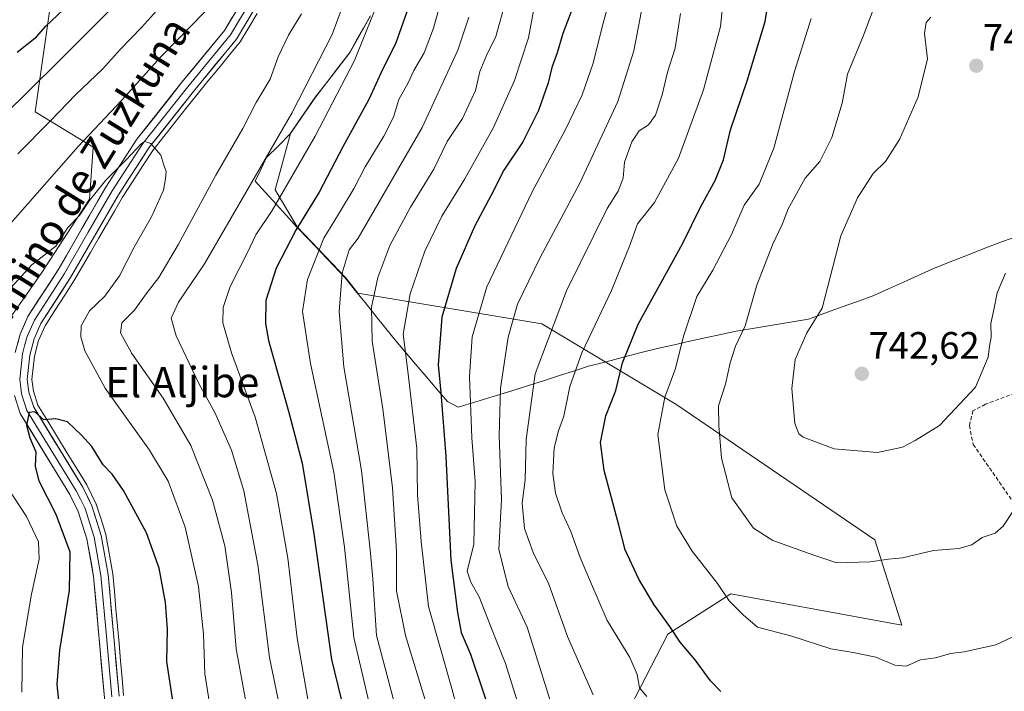
# Model space of a CAD drawing. Units: metres. Extents: x 566560 to 569998, y 4724125 to 4726472.
# Drawn here: x 569002 to 569261, y 4725352 to 4725529 of the extents above; entities that cross this region are included whole.
import ezdxf
from ezdxf.enums import TextEntityAlignment as Align

# ---------------------------------------------------------------- set-up
doc = ezdxf.new("R2010")
doc.units = ezdxf.units.M
doc.header["$MEASUREMENT"] = 0
doc.linetypes.add('TRAZOSX2', pattern=[1.5, 1, -0.5])
for name, color, linetype, lineweight in [('Arbolado forestal CxS', 92, 'Continuous', 0), ('Carátula', 7, 'Continuous', 5), ('Corriente natural lineal', 142, 'Continuous', 13), ('Curva de nivel maestra', 36, 'Continuous', 30), ('Curva de nivel normal', 36, 'Continuous', 0), ('Entidad de ámbito territorial', 19, 'Continuous', 0), ('Entidad de ámbito territorial CxS', 92, 'Continuous', 0), ('Layer 0', 7, 'Continuous', 0), ('Municipio', 9, 'Continuous', 13), ('Municipio CxS', 142, 'Continuous', 0), ('Punto de cota en terreno', 7, 'Continuous', 0), ('Rótulo de punto de cota en terreno', 19, 'Continuous', 0), ('Senda', 19, 'TRAZOSX2', 0), ('Texto cartográfico', 19, 'Continuous', 0)]:
    doc.layers.add(name, color=color, linetype=linetype, lineweight=lineweight)
doc.styles.add('Arial', font='txt', dxfattribs={"height": 0.2})

# ---------------------------------------------------------------- blocks, each defined once
blk = doc.blocks.new('*U157')
at = {"layer": 'Curva de nivel normal', "color": 36, "linetype": 'Continuous', "lineweight": 0}
blk.add_polyline3d([(569114.24, 4725538.09, 680), (569111.03, 4725526.58, 680), (569108.59, 4725520.17, 680), (569105.9, 4725515.54, 680), (569104.4, 4725512.24, 680), (569102, 4725507.87, 680), (569100.56, 4725503.26, 680), (569098.05, 4725498.24, 680), (569093.1, 4725490.17, 680), (569090.24, 4725484.57, 680), (569086.16, 4725477.8, 680), (569082.27, 4725471.5, 680), (569077.97, 4725460.6, 680), (569076.72, 4725452.19, 680), (569078.81, 4725438.54, 680), (569084.88, 4725410.02, 680), (569087.73, 4725390.29, 680), (569090.14, 4725366.56, 680), (569095.94, 4725341.83, 680)], dxfattribs=at)
blk = doc.blocks.new('*U160')
at = {"layer": 'Curva de nivel normal', "color": 36, "linetype": 'Continuous', "lineweight": 0}
blk.add_polyline3d([(569120.38, 4725529.54, 685), (569117.44, 4725520.87, 685), (569108.12, 4725500.54, 685), (569091.26, 4725471.43, 685), (569088.93, 4725468.43, 685), (569087.1, 4725462.3, 685), (569086.28, 4725452.23, 685), (569087.57, 4725437.64, 685), (569092.15, 4725410.47, 685), (569094.53, 4725388.78, 685), (569095.16, 4725381.98, 685), (569096.14, 4725367.1, 685), (569107.3, 4725324.8, 685)], dxfattribs=at)
blk = doc.blocks.new('*U161')
at = {"layer": 'Curva de nivel normal', "color": 36, "linetype": 'Continuous', "lineweight": 0}
blk.add_polyline3d([(569141.68, 4725350.09, 710), (569135.66, 4725369.32, 710), (569130.69, 4725379.96, 710), (569128.18, 4725389.75, 710), (569128.87, 4725402.85, 710), (569128.31, 4725419.54, 710), (569128.69, 4725432.1, 710), (569130.63, 4725445.43, 710), (569133.13, 4725454.1, 710), (569139.04, 4725466.43, 710), (569149.49, 4725485.88, 710), (569159.42, 4725507.37, 710), (569163.6, 4725520.66, 710), (569166.04, 4725532.97, 710)], dxfattribs=at)
blk = doc.blocks.new('*U165')
at = {"layer": 'Curva de nivel normal', "color": 36, "linetype": 'Continuous', "lineweight": 0}
blk.add_polyline3d([(569157.75, 4725535.97, 705), (569155.36, 4725526.98, 705), (569153, 4725517.43, 705), (569150.09, 4725509.1, 705), (569145.7, 4725499.98, 705), (569136.97, 4725483.63, 705), (569125.1, 4725458.68, 705), (569121.17, 4725445.53, 705), (569120.5, 4725435.12, 705), (569121.1, 4725419, 705), (569122.03, 4725407.57, 705), (569121.67, 4725391.1, 705), (569119.89, 4725383.99, 705), (569120.87, 4725381.14, 705), (569123.04, 4725377.31, 705), (569126.63, 4725368.06, 705), (569129.99, 4725359.76, 705), (569133.34, 4725348.85, 705)], dxfattribs=at)
blk = doc.blocks.new('*U166')
at = {"layer": 'Curva de nivel normal', "color": 36, "linetype": 'Continuous', "lineweight": 0}
blk.add_polyline3d([(569137.49, 4725532.1, 695), (569136.01, 4725524.04, 695), (569132.32, 4725512.86, 695), (569126.79, 4725500.51, 695), (569119.27, 4725487.01, 695), (569113.24, 4725477.22, 695), (569108.8, 4725468.02, 695), (569104.93, 4725456.83, 695), (569103.09, 4725446.26, 695), (569104.32, 4725436.56, 695), (569106.66, 4725416.24, 695), (569106.89, 4725404.07, 695), (569107.87, 4725391.81, 695), (569109.78, 4725374.72, 695), (569115.9, 4725353.16, 695), (569118.49, 4725343.42, 695)], dxfattribs=at)
blk = doc.blocks.new('*U168')
at = {"layer": 'Curva de nivel normal', "color": 36, "linetype": 'Continuous', "lineweight": 0}
for points in [[(568993.02, 4725498.77, 670), (569003.01, 4725508.29, 670), (569015.05, 4725520.26, 670), (569029.5, 4725534.86, 670)], [(569097.57, 4725536.23, 670), (569090.32, 4725518.14, 670), (569080.04, 4725498.22, 670), (569068.69, 4725478.74, 670), (569064.46, 4725472.37, 670), (569062.26, 4725467.75, 670), (569057.68, 4725458.77, 670), (569055.83, 4725453.3, 670), (569055.78, 4725449.25, 670), (569058.06, 4725441.38, 670), (569064.26, 4725424.48, 670), (569069.86, 4725404.44, 670), (569072.85, 4725387.47, 670), (569075.26, 4725366.44, 670), (569078.08, 4725350.42, 670)]]:
    blk.add_polyline3d(points, dxfattribs=at)
blk = doc.blocks.new('*U172')
at = {"layer": 'Curva de nivel normal', "color": 36, "linetype": 'Continuous', "lineweight": 0}
blk.add_polyline3d([(569129.97, 4725533.53, 690), (569127.46, 4725524.45, 690), (569124.94, 4725519.43, 690), (569123.22, 4725515.23, 690), (569122.08, 4725510.23, 690), (569118.71, 4725502.92, 690), (569114.63, 4725496.83, 690), (569111.14, 4725489.58, 690), (569105.06, 4725479.59, 690), (569099.61, 4725469.51, 690), (569096.48, 4725461.1, 690), (569094.82, 4725453.34, 690), (569094.94, 4725444.41, 690), (569097.74, 4725426.68, 690), (569100.34, 4725405.89, 690), (569101.32, 4725389.27, 690), (569101.36, 4725378.89, 690), (569103.75, 4725367.1, 690), (569109.04, 4725349.64, 690)], dxfattribs=at)
blk = doc.blocks.new('*U177')
at = {"layer": 'Curva de nivel normal', "color": 36, "linetype": 'Continuous', "lineweight": 0}
for points in [[(569001.95, 4725493.59, 665), (569010.53, 4725502.3, 665), (569017.16, 4725509.16, 665), (569024.16, 4725515.86, 665), (569028.88, 4725521.09, 665), (569034.46, 4725526.8, 665), (569044.65, 4725538.26, 665)], [(569088.96, 4725537.1, 665), (569084.46, 4725524.99, 665), (569073.86, 4725504.3, 665), (569050.97, 4725464.77, 665), (569044.14, 4725454.66, 665), (569042.18, 4725450.45, 665), (569043.54, 4725445.81, 665), (569049.56, 4725433.1, 665), (569053.66, 4725425.71, 665), (569058.07, 4725415.77, 665), (569061.33, 4725405.1, 665), (569064.98, 4725385.66, 665), (569068.06, 4725361.33, 665), (569071.55, 4725344.32, 665)]]:
    blk.add_polyline3d(points, dxfattribs=at)
blk = doc.blocks.new('*U179')
at = {"layer": 'Curva de nivel maestra', "color": 36, "linetype": 'Continuous', "lineweight": 30}
blk.add_polyline3d([(569147.32, 4725531.2, 700), (569145.01, 4725525.24, 700), (569143.56, 4725520.18, 700), (569142.15, 4725516.31, 700), (569141.13, 4725512.28, 700), (569138.61, 4725505.03, 700), (569134.5, 4725496.81, 700), (569129.48, 4725489.36, 700), (569126.18, 4725482.77, 700), (569121.84, 4725474.54, 700), (569116.97, 4725463.51, 700), (569113.22, 4725450.74, 700), (569112.26, 4725438.23, 700), (569112.96, 4725430.96, 700), (569114.26, 4725414.1, 700), (569115.63, 4725386.9, 700), (569117.32, 4725373.15, 700), (569118.3, 4725367.9, 700), (569120.77, 4725362.23, 700), (569127.14, 4725343.25, 700)], dxfattribs=at)
blk = doc.blocks.new('*U181')
at = {"layer": 'Curva de nivel maestra', "color": 36, "linetype": 'Continuous', "lineweight": 30}
for points in [[(569001.83, 4725520.3, 675), (569006.85, 4725524.36, 675), (569009.41, 4725527.25, 675), (569015.26, 4725532.77, 675)], [(569107, 4725539.43, 675), (569101.08, 4725522.55, 675), (569097.81, 4725515.91, 675), (569094.1, 4725507.89, 675), (569087.3, 4725495.43, 675), (569081.05, 4725483.56, 675), (569074.95, 4725473.59, 675), (569069.74, 4725463.56, 675), (569067.08, 4725455.1, 675), (569066.97, 4725449.02, 675), (569067.78, 4725444.6, 675), (569073.05, 4725426.08, 675), (569076.58, 4725412.36, 675), (569079.64, 4725393.81, 675), (569084.3, 4725360.86, 675), (569091.73, 4725330.26, 675)]]:
    blk.add_polyline3d(points, dxfattribs=at)
blk = doc.blocks.new('5PATER')
at = {"layer": 'Carátula', "linetype": 'Continuous', "lineweight": 5}
h = blk.add_hatch(color=250, dxfattribs=at)
edge = h.paths.add_edge_path()
edge.add_ellipse((0, 0.01), major_axis=(-1.33, -1.34), ratio=0.999422, start_angle=0, end_angle=360)

msp = doc.modelspace()

# ---------------------------------------------------------------- linework, layer by layer
at = {"layer": 'Arbolado forestal CxS', "color": 92, "linetype": 'Continuous', "lineweight": 0}
for points in [[(569013.26, 4725551.89, 680.85), (569006.51, 4725504.66, 664.87), (569021.78, 4725495.39, 656.5), (569020.8, 4725481.72, 654.09), (569008.11, 4725462.2, 652.47), (568996.39, 4725445.6, 652.07), (568974.9, 4725460.25, 663.81), (568963.77, 4725462.1, 670.13), (568951.46, 4725464.15, 678.03), (568949.4, 4725463.17, 679.77), (568943.33, 4725460.27, 684.84), (568938.38, 4725457.9, 689.09), (568929, 4725453.41, 696.99), (568918.47, 4725439.02, 701.53), (568930.73, 4725422.67, 689.09), (568951.32, 4725401.35, 680.04), (568985.71, 4725361.46, 662.25), (569013.69, 4725326.25, 654.76), (569023.81, 4725294.2, 647.67), (569030.51, 4725277.8, 645.58), (569039.36, 4725269.52, 641.56), (569050.1, 4725224.61, 637.61), (569054.43, 4725171.62, 636.66)], [(569054.43, 4725171.62, 636.66), (569050.1, 4725224.61, 637.61), (569039.36, 4725269.52, 641.56), (569030.51, 4725277.8, 645.58), (569023.81, 4725294.2, 647.67), (569013.69, 4725326.25, 654.76), (568985.71, 4725361.46, 662.25), (568951.32, 4725401.35, 680.04), (568930.73, 4725422.67, 689.09), (568918.47, 4725439.02, 701.53), (568929, 4725453.41, 696.99), (568938.38, 4725457.9, 689.09), (568943.33, 4725460.27, 684.84), (568949.4, 4725463.17, 679.77), (568951.46, 4725464.15, 678.03), (568963.77, 4725462.1, 670.13), (568974.9, 4725460.25, 663.81), (568996.39, 4725445.6, 652.07), (569008.11, 4725462.2, 652.47), (569020.8, 4725481.72, 654.09), (569021.78, 4725495.39, 656.5), (569006.51, 4725504.66, 664.87), (569013.26, 4725551.89, 680.85)], [(569013.26, 4725551.89, 680.85), (569006.51, 4725504.66, 664.87), (569021.78, 4725495.39, 656.5), (569020.8, 4725481.72, 654.09), (569008.11, 4725462.2, 652.47), (568996.39, 4725445.6, 652.07), (568974.9, 4725460.25, 663.81), (568963.77, 4725462.1, 670.13), (568951.46, 4725464.15, 678.03), (568949.4, 4725463.17, 679.77), (568943.33, 4725460.27, 684.84), (568938.38, 4725457.9, 689.09), (568929, 4725453.41, 696.99), (568918.47, 4725439.02, 701.53), (568930.73, 4725422.67, 689.09), (568951.32, 4725401.35, 680.04), (568985.71, 4725361.46, 662.25), (569013.69, 4725326.25, 654.76), (569023.81, 4725294.2, 647.67), (569030.51, 4725277.8, 645.58), (569039.36, 4725269.52, 641.56), (569050.1, 4725224.61, 637.61), (569054.43, 4725171.62, 636.66)], [(569013.26, 4725551.89, 680.85), (569006.51, 4725504.66, 664.87), (569021.78, 4725495.39, 656.5), (569020.8, 4725481.72, 654.09), (569008.11, 4725462.2, 652.47), (568996.39, 4725445.6, 652.07), (568974.9, 4725460.25, 663.81), (568963.77, 4725462.1, 670.13), (568951.46, 4725464.15, 678.03), (568949.4, 4725463.17, 679.77), (568943.33, 4725460.27, 684.84), (568938.38, 4725457.9, 689.09), (568929, 4725453.41, 696.99), (568918.47, 4725439.02, 701.53), (568930.73, 4725422.67, 689.09), (568951.32, 4725401.35, 680.04), (568985.71, 4725361.46, 662.25), (569013.69, 4725326.25, 654.76), (569023.81, 4725294.2, 647.67), (569030.51, 4725277.8, 645.58), (569039.36, 4725269.52, 641.56), (569050.1, 4725224.61, 637.61), (569054.43, 4725171.62, 636.66)], [(569152.48, 4725328.47, 712.12), (569172.56, 4725367.46, 725.23), (569189.1, 4725378.1, 730.7), (569234, 4725369.82, 731.07), (569226.91, 4725392.27, 735.39), (569174.93, 4725427.72, 733.05), (569156.12, 4725439, 725.09), (569139.48, 4725448.98, 716.29), (569091.25, 4725457.02, 690.31), (569088.08, 4725461.01, 688.13), (569075.3, 4725474.43, 678.22), (569069.51, 4725484.14, 671.78), (569073.56, 4725498.93, 669.53), (569080.07, 4725508.51, 670.17), (569089.18, 4725520.3, 672), (569094.55, 4725529.84, 672.58)], [(569094.55, 4725529.84, 672.58), (569089.18, 4725520.3, 672), (569080.07, 4725508.51, 670.17), (569073.56, 4725498.93, 669.53), (569069.51, 4725484.14, 671.78), (569075.3, 4725474.43, 678.22), (569088.08, 4725461.01, 688.13), (569091.25, 4725457.02, 690.31), (569139.48, 4725448.98, 716.29), (569156.12, 4725439, 725.09), (569174.93, 4725427.72, 733.05), (569226.91, 4725392.27, 735.39), (569234, 4725369.82, 731.07), (569189.1, 4725378.1, 730.7), (569172.56, 4725367.46, 725.23), (569152.48, 4725328.47, 712.12)], [(569094.55, 4725529.84, 672.58), (569089.18, 4725520.3, 672), (569080.07, 4725508.51, 670.17), (569073.56, 4725498.93, 669.53), (569069.51, 4725484.14, 671.78), (569075.3, 4725474.43, 678.22), (569088.08, 4725461.01, 688.13), (569091.25, 4725457.02, 690.31), (569139.48, 4725448.98, 716.29), (569156.12, 4725439, 725.09), (569174.93, 4725427.72, 733.05), (569226.91, 4725392.27, 735.39), (569234, 4725369.82, 731.07), (569189.1, 4725378.1, 730.7), (569172.56, 4725367.46, 725.23), (569152.48, 4725328.47, 712.12)], [(569094.55, 4725529.84, 672.58), (569089.18, 4725520.3, 672), (569080.07, 4725508.51, 670.17), (569073.56, 4725498.93, 669.53), (569069.51, 4725484.14, 671.78), (569075.3, 4725474.43, 678.22), (569088.08, 4725461.01, 688.13), (569091.25, 4725457.02, 690.31), (569139.48, 4725448.98, 716.29), (569156.12, 4725439, 725.09), (569174.93, 4725427.72, 733.05), (569226.91, 4725392.27, 735.39), (569234, 4725369.82, 731.07), (569189.1, 4725378.1, 730.7), (569172.56, 4725367.46, 725.23), (569152.48, 4725328.47, 712.12)]]:
    msp.add_polyline3d(points, dxfattribs=at)
at = {"layer": 'Corriente natural lineal', "color": 142, "linetype": 'Continuous', "lineweight": 13}
msp.add_polyline3d([(569064.83, 4725530.48, 657.6), (569062.6, 4725526.76, 657.23), (569060.36, 4725523.03, 656.94), (569057.53, 4725519.58, 656.86), (569054.69, 4725516.13, 656.52), (569051.86, 4725512.68, 656.27), (569049.02, 4725509.23, 656.09), (569046.11, 4725505.54, 655.74), (569043.2, 4725501.85, 655.42), (569040.29, 4725498.16, 655.13), (569037.38, 4725494.47, 654.91), (569034.72, 4725490.39, 654.66), (569032.07, 4725486.3, 654.39), (569029.41, 4725482.22, 654.16), (569027.32, 4725478.6, 653.93), (569025.23, 4725474.98, 653.63), (569023.15, 4725471.36, 653.46), (569021.06, 4725467.74, 653.15), (569018.97, 4725464.12, 652.83), (569016.88, 4725460.5, 652.52), (569014.29, 4725456.48, 652.39), (569011.71, 4725452.47, 652.17), (569009.12, 4725448.45, 651.88), (569007.39, 4725444.59, 651.51), (569006.31, 4725440.52, 651.15), (569005.98, 4725437.45, 650.99), (569005.65, 4725434.37, 650.84), (569006.05, 4725431.29, 650.57), (569007.26, 4725427.58, 650.19), (569009.82, 4725423.39, 649.75), (569012.39, 4725419.21, 649.51), (569014.95, 4725415.02, 649.17), (569017.52, 4725410.84, 648.9), (569020.08, 4725406.65, 648.73), (569021.32, 4725404.14, 648.44), (569022.56, 4725401.62, 648.24), (569023.82, 4725397.66, 647.96), (569025.07, 4725393.69, 647.81), (569025.68, 4725390.22, 647.58), (569026.3, 4725386.76, 647.33), (569026.91, 4725383.29, 647.11), (569027.32, 4725378.73, 646.92), (569027.72, 4725374.16, 646.56), (569028.13, 4725369.6, 646.28), (569028.53, 4725365.04, 645.95), (569028.94, 4725360.48, 645.75), (569029.34, 4725355.91, 645.57), (569029.75, 4725351.35, 645.35)], dxfattribs=at)
at = {"layer": 'Curva de nivel maestra', "color": 36, "linetype": 'Continuous', "lineweight": 30}
for points in [[(569186.45, 4725352.38, 725), (569183.79, 4725355.23, 725), (569179.72, 4725360.73, 725), (569175.76, 4725365.41, 725), (569173.12, 4725369.51, 725), (569169.01, 4725375.14, 725), (569164.96, 4725381.9, 725), (569161.35, 4725389.64, 725), (569159.74, 4725396.07, 725), (569155.82, 4725410.47, 725), (569154.87, 4725417.78, 725), (569156.26, 4725424.77, 725), (569158.94, 4725431.43, 725), (569160.64, 4725438.77, 725), (569164.76, 4725448.89, 725), (569176.41, 4725470, 725), (569181.26, 4725479.81, 725), (569184.94, 4725486.58, 725), (569187.16, 4725492.08, 725), (569189, 4725499.92, 725), (569193.41, 4725512.75, 725), (569198.14, 4725528.4, 725), (569199.06, 4725534.44, 725)], [(569043.1, 4725347.04, 650), (569041.05, 4725360.3, 650), (569041.24, 4725368.77, 650), (569040.71, 4725375.77, 650), (569039.04, 4725384.77, 650), (569035.72, 4725394.1, 650), (569029.7, 4725405.21, 650), (569026.75, 4725409.53, 650), (569024.35, 4725411.95, 650), (569021.44, 4725416.76, 650), (569018.68, 4725419.77, 650), (569015.05, 4725423.26, 650), (569011.91, 4725424, 650), (569008.83, 4725423.77, 650), (569006.41, 4725425.89, 650), (569004.91, 4725425.68, 650), (569004.22, 4725422.37, 650), (569005.1, 4725419.04, 650), (569006.7, 4725415.38, 650), (569006.55, 4725411.5, 650), (569007.49, 4725407.77, 650), (569011.98, 4725399.02, 650), (569015.63, 4725389.13, 650), (569015.48, 4725379.02, 650), (569012.88, 4725363.31, 650), (569012.22, 4725354.24, 650), (569013.11, 4725345.91, 650)]]:
    msp.add_polyline3d(points, dxfattribs=at)
at = {"layer": 'Curva de nivel normal', "color": 36, "linetype": 'Continuous', "lineweight": 0}
for points in [[(569187.2, 4725534.71, 720), (569186.38, 4725527.02, 720), (569181.94, 4725510.43, 720), (569175.33, 4725492.45, 720), (569169.07, 4725480.83, 720), (569164.64, 4725475.2, 720), (569162.72, 4725469.77, 720), (569157.74, 4725457.74, 720), (569150.01, 4725441.32, 720), (569146.88, 4725432.48, 720), (569145.31, 4725424.75, 720), (569143.84, 4725420.85, 720), (569142.73, 4725416.43, 720), (569142.38, 4725409.7, 720), (569143.05, 4725404.48, 720), (569144.81, 4725399.36, 720), (569147.07, 4725394.43, 720), (569149.55, 4725387.63, 720), (569152.28, 4725381.22, 720), (569156.64, 4725371.1, 720), (569162.57, 4725361.33, 720), (569164.49, 4725356.9, 720), (569165.12, 4725353.42, 720), (569167.04, 4725351.06, 720)], [(569263.28, 4725399.95, 735), (569260.55, 4725395.8, 735), (569258.43, 4725394.03, 735), (569255.09, 4725392.84, 735), (569252.32, 4725390.91, 735), (569248.95, 4725390.01, 735), (569242.3, 4725389.41, 735), (569234.17, 4725387.54, 735), (569230.51, 4725387.19, 735), (569225.62, 4725386.5, 735), (569216.95, 4725386.2, 735), (569210.84, 4725388.18, 735), (569200.08, 4725392.11, 735), (569195.06, 4725395.28, 735), (569189.4, 4725403.29, 735), (569186.64, 4725413.7, 735), (569185.93, 4725422.31, 735), (569185.85, 4725427.43, 735), (569187.67, 4725433.1, 735), (569188.91, 4725438.77, 735), (569190.36, 4725443.1, 735), (569192.84, 4725448.43, 735), (569195.94, 4725459.1, 735), (569200, 4725469.75, 735), (569202.55, 4725475.05, 735), (569204.18, 4725479.21, 735), (569208.58, 4725487.26, 735), (569212.47, 4725491.58, 735), (569215.63, 4725497.91, 735), (569218.29, 4725506.95, 735), (569219.74, 4725514.58, 735), (569223.85, 4725524.53, 735), (569226.68, 4725532.1, 735)], [(569051.14, 4725531, 660), (569039.5, 4725519.08, 660), (569029.16, 4725507.6, 660), (569017.83, 4725495.52, 660), (568998.83, 4725473.96, 660)], [(569062.59, 4725345.48, 660), (569059.3, 4725363.66, 660), (569058.09, 4725378.44, 660), (569056.3, 4725390.67, 660), (569053.07, 4725402.68, 660), (569047.4, 4725417.02, 660), (569040.15, 4725429.48, 660), (569031.86, 4725441.15, 660), (569028.94, 4725446.58, 660), (569029.29, 4725449.27, 660), (569032.57, 4725452.58, 660), (569035.63, 4725456.88, 660), (569038.95, 4725461.12, 660), (569044.16, 4725469.91, 660), (569053.98, 4725488, 660), (569061, 4725500.24, 660), (569064.56, 4725507.13, 660), (569068.24, 4725513.22, 660), (569070.27, 4725519.13, 660), (569072.98, 4725524.77, 660), (569076.39, 4725530.41, 660)], [(569152.93, 4725351.54, 715), (569146.19, 4725366.88, 715), (569141.34, 4725380.64, 715), (569137.24, 4725388.96, 715), (569134.92, 4725395.22, 715), (569134.37, 4725401.89, 715), (569135.1, 4725408.03, 715), (569135.39, 4725418.57, 715), (569137.77, 4725435.81, 715), (569145.98, 4725457.68, 715), (569156.66, 4725479.28, 715), (569159.51, 4725483.82, 715), (569160.83, 4725487.27, 715), (569161.23, 4725491.46, 715), (569163.07, 4725496.8, 715), (569165.05, 4725499.68, 715), (569167.53, 4725501.23, 715), (569169.35, 4725503.77, 715), (569171.04, 4725509.1, 715), (569172.5, 4725515.1, 715), (569174.46, 4725521.41, 715), (569175.9, 4725530.49, 715)], [(569262.91, 4725366.71, 730), (569258.62, 4725364.7, 730), (569250.32, 4725362.86, 730), (569246.77, 4725362.42, 730), (569242.84, 4725361.24, 730), (569238.84, 4725360.73, 730), (569235.14, 4725359.11, 730), (569232.13, 4725359.31, 730), (569227.17, 4725361.4, 730), (569221.23, 4725362.67, 730), (569215.37, 4725363.65, 730), (569205.12, 4725366.95, 730), (569196.11, 4725369.33, 730), (569192.36, 4725372.56, 730), (569188.65, 4725376.22, 730), (569185.56, 4725380.79, 730), (569178.93, 4725389.27, 730), (569174.89, 4725395.83, 730), (569171.78, 4725405.38, 730), (569169.94, 4725419.87, 730), (569171.8, 4725429.72, 730), (569174.61, 4725437.25, 730), (569176.66, 4725445.77, 730), (569180.19, 4725456.13, 730), (569184.36, 4725463.09, 730), (569189.26, 4725472.47, 730), (569192.57, 4725480.14, 730), (569196.52, 4725485.61, 730), (569200.39, 4725495.15, 730), (569205.82, 4725515.28, 730), (569210.21, 4725529.14, 730)], [(569241.59, 4725529.54, 740), (569240.37, 4725528.09, 740), (569239.92, 4725525.2, 740), (569240.68, 4725518.54, 740), (569238.3, 4725508.58, 740), (569233.32, 4725497.35, 740), (569229.68, 4725491.58, 740), (569226.41, 4725488.43, 740), (569222.3, 4725482.1, 740), (569217.96, 4725472.1, 740), (569213.04, 4725453.1, 740)], [(569052.68, 4725346.61, 655), (569051.07, 4725357.02, 655), (569050.72, 4725367.43, 655), (569049.42, 4725379.98, 655), (569045.85, 4725395.6, 655), (569041.4, 4725407.64, 655), (569036.54, 4725415.77, 655), (569024.9, 4725432.07, 655), (569019.53, 4725441.88, 655), (569018.48, 4725445.6, 655), (569018.58, 4725448.48, 655), (569020.8, 4725452.36, 655), (569024.82, 4725456.2, 655), (569028.7, 4725461.55, 655), (569032.54, 4725469.1, 655), (569037.07, 4725477.09, 655), (569040.17, 4725484.06, 655), (569040.71, 4725487.09, 655), (569040.91, 4725488.98, 655), (569040.31, 4725490.64, 655), (569039.55, 4725493.29, 655), (569036.92, 4725496.33, 655), (569035.34, 4725496.84, 655), (569034.46, 4725496.34, 655), (569030.5, 4725492.13, 655), (569025.1, 4725486.72, 655), (569020.81, 4725481.38, 655), (569018.12, 4725477.38, 655), (569015.08, 4725474.23, 655), (569011.95, 4725469.38, 655), (569005.64, 4725464.49, 655), (568999.28, 4725457.46, 655)], [(569213.04, 4725453.1, 740), (569209.02, 4725446.6, 740), (569206.02, 4725439.57, 740), (569205.06, 4725431.99, 740), (569205.93, 4725422.84, 740), (569206.94, 4725420.09, 740), (569208.12, 4725419.24, 740), (569216.17, 4725416.14, 740), (569227.59, 4725415.2, 740), (569234.17, 4725416.54, 740), (569237.51, 4725418.32, 740), (569243.86, 4725422.27, 740), (569253.26, 4725432.38, 740), (569256.63, 4725440.21, 740), (569256.97, 4725443.13, 740), (569257.39, 4725445.43, 740), (569257.3, 4725449.1, 740), (569258.23, 4725453.1, 740), (569259.03, 4725457.1, 740), (569261.18, 4725462.29, 740)], [(568997.39, 4725408.78, 655), (569004.25, 4725398.37, 655), (569007.37, 4725391.7, 655), (569007.56, 4725387.21, 655), (569005.54, 4725377.96, 655), (569003.19, 4725364.04, 655), (569003.02, 4725352.21, 655)]]:
    msp.add_polyline3d(points, dxfattribs=at)
at = {"layer": 'Entidad de ámbito territorial', "color": 19, "linetype": 'Continuous', "lineweight": 0}
msp.add_polyline3d([(569094.47, 4725529.79, 669.11), (569092.68, 4725526.61, 668.85), (569090.9, 4725523.43, 668.61), (569089.11, 4725520.25, 668.6), (569086.07, 4725516.32, 668.09), (569083.03, 4725512.39, 667.5), (569079.99, 4725508.46, 666.81), (569077.82, 4725505.27, 666.59), (569075.66, 4725502.08, 666.27), (569073.49, 4725498.89, 665.81), (569070.38, 4725495.76, 665.56), (569067.28, 4725492.63, 664.86), (569065.76, 4725489.54, 664.83), (569064.25, 4725486.45, 664.96), (569066.99, 4725483.43, 667.14), (569069.74, 4725480.41, 669.61), (569072.48, 4725477.4, 672.2), (569075.22, 4725474.38, 675.06), (569078.42, 4725471.03, 677.91), (569081.61, 4725467.67, 680.94), (569084.8, 4725464.31, 683.31), (569088, 4725460.96, 685.45), (569090.54, 4725457.77, 687.3), (569093.09, 4725454.57, 688.86), (569095.63, 4725451.38, 690.53), (569098.18, 4725448.18, 691.96), (569100.72, 4725444.99, 693.26), (569103.52, 4725441.7, 694.62), (569106.32, 4725438.41, 696.13), (569109.11, 4725435.12, 697.58), (569111.91, 4725431.83, 699.08), (569114.71, 4725428.54, 700.9), (569117.54, 4725427.08, 702.46), (569122.14, 4725428.49, 705.46), (569126.75, 4725429.91, 708.5), (569131.36, 4725431.32, 711.41), (569135.96, 4725432.74, 714.38), (569139.9, 4725434.01, 716.64), (569143.84, 4725435.29, 718.43), (569147.79, 4725436.56, 719.89), (569151.73, 4725437.83, 721.25), (569156.34, 4725439.03, 722.91), (569160.95, 4725440.22, 724.69), (569165.55, 4725441.41, 726.3), (569170.16, 4725442.61, 727.99), (569174.23, 4725443.5, 729.39), (569178.3, 4725444.38, 730.72), (569182.38, 4725445.27, 732.06), (569186.45, 4725446.15, 733.03), (569190.52, 4725447.04, 734.28), (569195.27, 4725447.82, 735.82), (569200.01, 4725448.61, 737.1), (569204.76, 4725449.39, 738.41), (569209.51, 4725450.18, 739.56), (569213.79, 4725451.75, 740.34), (569218.08, 4725453.31, 741.17), (569222.36, 4725454.88, 742.02), (569226.64, 4725456.45, 742.46), (569230.5, 4725458.2, 742.83), (569234.37, 4725459.95, 743), (569238.24, 4725461.69, 742.87), (569242.1, 4725463.44, 742.54), (569246.67, 4725465.23, 741.9), (569251.23, 4725467.03, 741.4), (569255.79, 4725468.82, 740.95), (569260.36, 4725470.62, 740.27), (569264.42, 4725471.97, 739.64)], dxfattribs=at)
at = {"layer": 'Entidad de ámbito territorial CxS', "color": 92, "linetype": 'Continuous', "lineweight": 0}
msp.add_polyline3d([(569264.42, 4725471.97, 739.64), (569260.36, 4725470.62, 740.27), (569255.79, 4725468.82, 740.95), (569251.23, 4725467.03, 741.4), (569246.67, 4725465.23, 741.9), (569242.1, 4725463.44, 742.54), (569238.24, 4725461.69, 742.87), (569234.37, 4725459.95, 743), (569230.5, 4725458.2, 742.83), (569226.64, 4725456.45, 742.46), (569222.36, 4725454.88, 742.02), (569218.08, 4725453.31, 741.17), (569213.79, 4725451.75, 740.34), (569209.51, 4725450.18, 739.56), (569204.76, 4725449.39, 738.41), (569200.01, 4725448.61, 737.1), (569195.27, 4725447.82, 735.82), (569190.52, 4725447.04, 734.28), (569186.45, 4725446.15, 733.03), (569182.38, 4725445.27, 732.06), (569178.3, 4725444.38, 730.72), (569174.23, 4725443.5, 729.39), (569170.16, 4725442.61, 727.99), (569165.55, 4725441.41, 726.3), (569160.95, 4725440.22, 724.69), (569156.34, 4725439.03, 722.91), (569151.73, 4725437.83, 721.25), (569147.79, 4725436.56, 719.89), (569143.84, 4725435.29, 718.43), (569139.9, 4725434.01, 716.64), (569135.96, 4725432.74, 714.38), (569131.36, 4725431.32, 711.41), (569126.75, 4725429.91, 708.5), (569122.14, 4725428.49, 705.46), (569117.54, 4725427.08, 702.46), (569114.71, 4725428.54, 700.9), (569111.91, 4725431.83, 699.08), (569109.11, 4725435.12, 697.58), (569106.32, 4725438.41, 696.13), (569103.52, 4725441.7, 694.62), (569100.72, 4725444.99, 693.26), (569098.18, 4725448.18, 691.96), (569095.63, 4725451.38, 690.53), (569093.09, 4725454.57, 688.86), (569090.54, 4725457.77, 687.3), (569088, 4725460.96, 685.45), (569084.8, 4725464.31, 683.31), (569081.61, 4725467.67, 680.94), (569078.42, 4725471.03, 677.91), (569075.22, 4725474.38, 675.06), (569072.48, 4725477.4, 672.2), (569069.74, 4725480.41, 669.61), (569066.99, 4725483.43, 667.14), (569064.25, 4725486.45, 664.96), (569065.76, 4725489.54, 664.83), (569067.28, 4725492.63, 664.86), (569070.38, 4725495.76, 665.56), (569073.49, 4725498.89, 665.81), (569075.66, 4725502.08, 666.27), (569077.82, 4725505.27, 666.59), (569079.99, 4725508.46, 666.81), (569083.03, 4725512.39, 667.5), (569086.07, 4725516.32, 668.09), (569089.11, 4725520.25, 668.6), (569090.9, 4725523.43, 668.61), (569092.68, 4725526.61, 668.85), (569094.47, 4725529.79, 669.11)], dxfattribs=at)
at = {"layer": 'Layer 0', "linetype": 'Continuous', "lineweight": 0}
for points in [[(569060.34, 4725532.87), (569056.19, 4725525.97), (569045.06, 4725512.42), (569033.24, 4725497.44), (569025.07, 4725484.88), (569012.54, 4725463.15), (569004.64, 4725450.89), (569002.58, 4725446.3), (569001.3, 4725441.45)], [(569062.05, 4725531.96), (569059.97, 4725528.51), (569057.78, 4725524.85), (569052.13, 4725517.99), (569046.57, 4725511.21), (569034.81, 4725496.31), (569026.72, 4725483.87), (569020.46, 4725473.01), (569014.19, 4725462.15), (569010.3, 4725456.1), (569006.35, 4725449.97), (569004.41, 4725445.65), (569003.77, 4725443.23), (569003.21, 4725441.1), (569002.48, 4725434.34), (569002.75, 4725432.26), (569002.97, 4725430.59), (569004.38, 4725426.25), (569017.32, 4725405.13), (569018.42, 4725402.89), (569019.63, 4725400.44), (569020.86, 4725396.56), (569022, 4725392.94), (569023.79, 4725382.88), (569025.21, 4725366.91), (569026.62, 4725350.97)], [(569028.54, 4725351.2), (569025.7, 4725383.13), (569023.88, 4725393.4), (569021.42, 4725401.16), (569019.01, 4725406.06), (569006.15, 4725427.06), (569004.86, 4725431.02), (569004.42, 4725434.36), (569005.11, 4725440.75), (569006.24, 4725445), (569008.05, 4725449.04), (569015.84, 4725461.14), (569028.37, 4725482.86), (569036.38, 4725495.18), (569048.07, 4725510), (569059.36, 4725523.73), (569063.75, 4725531.05)], [(569001.07, 4725430.16), (569002.61, 4725425.43), (569015.62, 4725404.19), (569017.83, 4725399.72), (569020.12, 4725392.48), (569021.87, 4725382.62), (569024.7, 4725350.74), (569026.18, 4725340.88), (569031.87, 4725321.88), (569039.17, 4725292.56), (569046.84, 4725263.77), (569054.99, 4725231.98), (569055.76, 4725227.03), (569056, 4725221.82), (569055.03, 4725211.9), (569055.14, 4725205.73), (569056.06, 4725196.19), (569056.87, 4725191.26), (569058.48, 4725184.63), (569061.7, 4725174.92), (569068.64, 4725158.06)]]:
    msp.add_lwpolyline(points, dxfattribs=at)
for points in [[(569001.94, 4725443.88, 651.68), (569002.58, 4725446.3, 651.91), (569003.61, 4725448.6, 652.02), (569004.64, 4725450.89, 652.1), (569007.27, 4725454.98, 652.15), (569009.91, 4725459.06, 652.57), (569012.54, 4725463.15, 653.03), (569014.63, 4725466.77, 653.8), (569016.72, 4725470.39, 654.11), (569018.81, 4725474.02, 654.21), (569020.89, 4725477.64, 654.37), (569022.98, 4725481.26, 654.57), (569025.07, 4725484.88, 654.67), (569027.79, 4725489.07, 654.99), (569030.52, 4725493.25, 655.28), (569033.24, 4725497.44, 655.7), (569036.2, 4725501.19, 655.44), (569039.15, 4725504.93, 655.81), (569042.11, 4725508.68, 655.98), (569045.06, 4725512.42, 656.43), (569047.84, 4725515.81, 656.74), (569050.63, 4725519.2, 656.81), (569053.41, 4725522.58, 657.13), (569056.19, 4725525.97, 657.21), (569058.27, 4725529.42, 657.53)], [(569063.75, 4725531.05, 657.5), (569061.56, 4725527.39, 657.07), (569059.36, 4725523.73, 656.88), (569056.54, 4725520.3, 656.74), (569053.72, 4725516.87, 656.5), (569050.89, 4725513.43, 656.27), (569048.07, 4725510, 656.1), (569045.15, 4725506.3, 655.78), (569042.23, 4725502.59, 655.43), (569039.3, 4725498.89, 655.14), (569036.38, 4725495.18, 654.9), (569033.71, 4725491.07, 654.72), (569031.04, 4725486.97, 654.42), (569028.37, 4725482.86, 654.14), (569026.28, 4725479.24, 653.97), (569024.19, 4725475.62, 653.77), (569022.11, 4725472, 653.51), (569020.02, 4725468.38, 653.37), (569017.93, 4725464.76, 652.96), (569015.84, 4725461.14, 652.56), (569013.24, 4725457.11, 652.34), (569010.65, 4725453.07, 652.08), (569008.05, 4725449.04, 651.79), (569006.24, 4725445, 651.43), (569005.11, 4725440.75, 651.21), (569004.77, 4725437.56, 651), (569004.42, 4725434.36, 650.81), (569004.86, 4725431.02, 650.56), (569006.15, 4725427.06, 650.13), (569008.72, 4725422.86, 649.72), (569011.29, 4725418.66, 649.45), (569013.87, 4725414.46, 649.1), (569016.44, 4725410.26, 648.75), (569019.01, 4725406.06, 648.59), (569020.22, 4725403.61, 648.34), (569021.42, 4725401.16, 648.19), (569022.65, 4725397.28, 647.94), (569023.88, 4725393.4, 647.76), (569024.49, 4725389.98, 647.53), (569025.09, 4725386.55, 647.31), (569025.7, 4725383.13, 647.09), (569026.11, 4725378.57, 646.89), (569026.51, 4725374.01, 646.5), (569026.92, 4725369.45, 646.25), (569027.32, 4725364.88, 645.9), (569027.73, 4725360.32, 645.64), (569028.13, 4725355.76, 645.43), (569028.54, 4725351.2, 645.22)], [(569024.7, 4725350.74, 645.25), (569024.3, 4725355.29, 645.42), (569023.89, 4725359.85, 645.64), (569023.49, 4725364.4, 645.97), (569023.08, 4725368.96, 646.3), (569022.68, 4725373.51, 646.61), (569022.27, 4725378.07, 647.01), (569021.87, 4725382.62, 647.15), (569021.29, 4725385.91, 647.37), (569020.7, 4725389.19, 647.72), (569020.12, 4725392.48, 647.9), (569018.98, 4725396.1, 648.16), (569017.83, 4725399.72, 648.36), (569015.62, 4725404.19, 648.46), (569013.02, 4725408.44, 648.88), (569010.42, 4725412.69, 649.19), (569007.81, 4725416.93, 649.58), (569005.21, 4725421.18, 649.91), (569002.61, 4725425.43, 650.25), (569001.07, 4725430.16, 650.74)]]:
    msp.add_polyline3d(points, dxfattribs=at)
at = {"layer": 'Municipio', "color": 9, "linetype": 'Continuous', "lineweight": 13}
msp.add_polyline3d([(569094.47, 4725529.79, 669.11), (569092.68, 4725526.61, 668.85), (569090.9, 4725523.43, 668.61), (569089.11, 4725520.25, 668.6), (569086.07, 4725516.32, 668.09), (569083.03, 4725512.39, 667.5), (569079.99, 4725508.46, 666.81), (569077.82, 4725505.27, 666.59), (569075.66, 4725502.08, 666.27), (569073.49, 4725498.89, 665.81), (569070.38, 4725495.76, 665.56), (569067.28, 4725492.63, 664.86), (569065.76, 4725489.54, 664.83), (569064.25, 4725486.45, 664.96), (569066.99, 4725483.43, 667.14), (569069.74, 4725480.41, 669.61), (569072.48, 4725477.4, 672.2), (569075.22, 4725474.38, 675.06), (569078.42, 4725471.03, 677.91), (569081.61, 4725467.67, 680.94), (569084.8, 4725464.31, 683.31), (569088, 4725460.96, 685.45), (569090.54, 4725457.77, 687.3), (569093.09, 4725454.57, 688.86), (569095.63, 4725451.38, 690.53), (569098.18, 4725448.18, 691.96), (569100.72, 4725444.99, 693.26), (569103.52, 4725441.7, 694.62), (569106.32, 4725438.41, 696.13), (569109.11, 4725435.12, 697.58), (569111.91, 4725431.83, 699.08), (569114.71, 4725428.54, 700.9), (569117.54, 4725427.08, 702.46), (569122.14, 4725428.49, 705.46), (569126.75, 4725429.91, 708.5), (569131.36, 4725431.32, 711.41), (569135.96, 4725432.74, 714.38), (569139.9, 4725434.01, 716.64), (569143.84, 4725435.29, 718.43), (569147.79, 4725436.56, 719.89), (569151.73, 4725437.83, 721.25), (569156.34, 4725439.03, 722.91), (569160.95, 4725440.22, 724.69), (569165.55, 4725441.41, 726.3), (569170.16, 4725442.61, 727.99), (569174.23, 4725443.5, 729.39), (569178.3, 4725444.38, 730.72), (569182.38, 4725445.27, 732.06), (569186.45, 4725446.15, 733.03), (569190.52, 4725447.04, 734.28), (569195.27, 4725447.82, 735.82), (569200.01, 4725448.61, 737.1), (569204.76, 4725449.39, 738.41), (569209.51, 4725450.18, 739.56), (569213.79, 4725451.75, 740.34), (569218.08, 4725453.31, 741.17), (569222.36, 4725454.88, 742.02), (569226.64, 4725456.45, 742.46), (569230.5, 4725458.2, 742.83), (569234.37, 4725459.95, 743), (569238.24, 4725461.69, 742.87), (569242.1, 4725463.44, 742.54), (569246.67, 4725465.23, 741.9), (569251.23, 4725467.03, 741.4), (569255.79, 4725468.82, 740.95), (569260.36, 4725470.62, 740.27), (569264.42, 4725471.97, 739.64)], dxfattribs=at)
msp.add_polyline3d([(569094.47, 4725529.79, 669.11), (569092.68, 4725526.61, 668.85), (569090.9, 4725523.43, 668.61), (569089.11, 4725520.25, 668.6), (569086.07, 4725516.32, 668.09), (569083.03, 4725512.39, 667.5), (569079.99, 4725508.46, 666.81), (569077.82, 4725505.27, 666.59), (569075.66, 4725502.08, 666.27), (569073.49, 4725498.89, 665.81), (569070.38, 4725495.76, 665.56), (569067.28, 4725492.63, 664.86), (569065.76, 4725489.54, 664.83), (569064.25, 4725486.45, 664.96), (569066.99, 4725483.43, 667.14), (569069.74, 4725480.41, 669.61), (569072.48, 4725477.4, 672.2), (569075.22, 4725474.38, 675.06), (569078.42, 4725471.03, 677.91), (569081.61, 4725467.67, 680.94), (569084.8, 4725464.31, 683.31), (569088, 4725460.96, 685.45), (569090.54, 4725457.77, 687.3), (569093.09, 4725454.57, 688.86), (569095.63, 4725451.38, 690.53), (569098.18, 4725448.18, 691.96), (569100.72, 4725444.99, 693.26), (569103.52, 4725441.7, 694.62), (569106.32, 4725438.41, 696.13), (569109.11, 4725435.12, 697.58), (569111.91, 4725431.83, 699.08), (569114.71, 4725428.54, 700.9), (569117.54, 4725427.08, 702.46), (569122.14, 4725428.49, 705.46), (569126.75, 4725429.91, 708.5), (569131.36, 4725431.32, 711.41), (569135.96, 4725432.74, 714.38), (569139.9, 4725434.01, 716.64), (569143.84, 4725435.29, 718.43), (569147.79, 4725436.56, 719.89), (569151.73, 4725437.83, 721.25), (569156.34, 4725439.03, 722.91), (569160.95, 4725440.22, 724.69), (569165.55, 4725441.41, 726.3), (569170.16, 4725442.61, 727.99), (569174.23, 4725443.5, 729.39), (569178.3, 4725444.38, 730.72), (569182.38, 4725445.27, 732.06), (569186.45, 4725446.15, 733.03), (569190.52, 4725447.04, 734.28), (569195.27, 4725447.82, 735.82), (569200.01, 4725448.61, 737.1), (569204.76, 4725449.39, 738.41), (569209.51, 4725450.18, 739.56), (569213.79, 4725451.75, 740.34), (569218.08, 4725453.31, 741.17), (569222.36, 4725454.88, 742.02), (569226.64, 4725456.45, 742.46), (569230.5, 4725458.2, 742.83), (569234.37, 4725459.95, 743), (569238.24, 4725461.69, 742.87), (569242.1, 4725463.44, 742.54), (569246.67, 4725465.23, 741.9), (569251.23, 4725467.03, 741.4), (569255.79, 4725468.82, 740.95), (569260.36, 4725470.62, 740.27), (569264.42, 4725471.97, 739.64)], dxfattribs=at)
at = {"layer": 'Municipio CxS', "color": 142, "linetype": 'Continuous', "lineweight": 0}
for points in [[(569264.42, 4725471.97, 739.64), (569260.36, 4725470.62, 740.27), (569255.79, 4725468.82, 740.95), (569251.23, 4725467.03, 741.4), (569246.67, 4725465.23, 741.9), (569242.1, 4725463.44, 742.54), (569238.24, 4725461.69, 742.87), (569234.37, 4725459.95, 743), (569230.5, 4725458.2, 742.83), (569226.64, 4725456.45, 742.46), (569222.36, 4725454.88, 742.02), (569218.08, 4725453.31, 741.17), (569213.79, 4725451.75, 740.34), (569209.51, 4725450.18, 739.56), (569204.76, 4725449.39, 738.41), (569200.01, 4725448.61, 737.1), (569195.27, 4725447.82, 735.82), (569190.52, 4725447.04, 734.28), (569186.45, 4725446.15, 733.03), (569182.38, 4725445.27, 732.06), (569178.3, 4725444.38, 730.72), (569174.23, 4725443.5, 729.39), (569170.16, 4725442.61, 727.99), (569165.55, 4725441.41, 726.3), (569160.95, 4725440.22, 724.69), (569156.34, 4725439.03, 722.91), (569151.73, 4725437.83, 721.25), (569147.79, 4725436.56, 719.89), (569143.84, 4725435.29, 718.43), (569139.9, 4725434.01, 716.64), (569135.96, 4725432.74, 714.38), (569131.36, 4725431.32, 711.41), (569126.75, 4725429.91, 708.5), (569122.14, 4725428.49, 705.46), (569117.54, 4725427.08, 702.46), (569114.71, 4725428.54, 700.9), (569111.91, 4725431.83, 699.08), (569109.11, 4725435.12, 697.58), (569106.32, 4725438.41, 696.13), (569103.52, 4725441.7, 694.62), (569100.72, 4725444.99, 693.26), (569098.18, 4725448.18, 691.96), (569095.63, 4725451.38, 690.53), (569093.09, 4725454.57, 688.86), (569090.54, 4725457.77, 687.3), (569088, 4725460.96, 685.45), (569084.8, 4725464.31, 683.31), (569081.61, 4725467.67, 680.94), (569078.42, 4725471.03, 677.91), (569075.22, 4725474.38, 675.06), (569072.48, 4725477.4, 672.2), (569069.74, 4725480.41, 669.61), (569066.99, 4725483.43, 667.14), (569064.25, 4725486.45, 664.96), (569065.76, 4725489.54, 664.83), (569067.28, 4725492.63, 664.86), (569070.38, 4725495.76, 665.56), (569073.49, 4725498.89, 665.81), (569075.66, 4725502.08, 666.27), (569077.82, 4725505.27, 666.59), (569079.99, 4725508.46, 666.81), (569083.03, 4725512.39, 667.5), (569086.07, 4725516.32, 668.09), (569089.11, 4725520.25, 668.6), (569090.9, 4725523.43, 668.61), (569092.68, 4725526.61, 668.85), (569094.47, 4725529.79, 669.11)], [(569094.47, 4725529.79, 669.11), (569092.68, 4725526.61, 668.85), (569090.9, 4725523.43, 668.61), (569089.11, 4725520.25, 668.6), (569086.07, 4725516.32, 668.09), (569083.03, 4725512.39, 667.5), (569079.99, 4725508.46, 666.81), (569077.82, 4725505.27, 666.59), (569075.66, 4725502.08, 666.27), (569073.49, 4725498.89, 665.81), (569070.38, 4725495.76, 665.56), (569067.28, 4725492.63, 664.86), (569065.76, 4725489.54, 664.83), (569064.25, 4725486.45, 664.96), (569066.99, 4725483.43, 667.14), (569069.74, 4725480.41, 669.61), (569072.48, 4725477.4, 672.2), (569075.22, 4725474.38, 675.06), (569078.42, 4725471.03, 677.91), (569081.61, 4725467.67, 680.94), (569084.8, 4725464.31, 683.31), (569088, 4725460.96, 685.45), (569090.54, 4725457.77, 687.3), (569093.09, 4725454.57, 688.86), (569095.63, 4725451.38, 690.53), (569098.18, 4725448.18, 691.96), (569100.72, 4725444.99, 693.26), (569103.52, 4725441.7, 694.62), (569106.32, 4725438.41, 696.13), (569109.11, 4725435.12, 697.58), (569111.91, 4725431.83, 699.08), (569114.71, 4725428.54, 700.9), (569117.54, 4725427.08, 702.46), (569122.14, 4725428.49, 705.46), (569126.75, 4725429.91, 708.5), (569131.36, 4725431.32, 711.41), (569135.96, 4725432.74, 714.38), (569139.9, 4725434.01, 716.64), (569143.84, 4725435.29, 718.43), (569147.79, 4725436.56, 719.89), (569151.73, 4725437.83, 721.25), (569156.34, 4725439.03, 722.91), (569160.95, 4725440.22, 724.69), (569165.55, 4725441.41, 726.3), (569170.16, 4725442.61, 727.99), (569174.23, 4725443.5, 729.39), (569178.3, 4725444.38, 730.72), (569182.38, 4725445.27, 732.06), (569186.45, 4725446.15, 733.03), (569190.52, 4725447.04, 734.28), (569195.27, 4725447.82, 735.82), (569200.01, 4725448.61, 737.1), (569204.76, 4725449.39, 738.41), (569209.51, 4725450.18, 739.56), (569213.79, 4725451.75, 740.34), (569218.08, 4725453.31, 741.17), (569222.36, 4725454.88, 742.02), (569226.64, 4725456.45, 742.46), (569230.5, 4725458.2, 742.83), (569234.37, 4725459.95, 743), (569238.24, 4725461.69, 742.87), (569242.1, 4725463.44, 742.54), (569246.67, 4725465.23, 741.9), (569251.23, 4725467.03, 741.4), (569255.79, 4725468.82, 740.95), (569260.36, 4725470.62, 740.27), (569264.42, 4725471.97, 739.64)]]:
    msp.add_polyline3d(points, dxfattribs=at)
at = {"layer": 'Senda', "color": 19, "linetype": 'TRAZOSX2', "lineweight": 0}
msp.add_lwpolyline([(569266.46, 4725431.81), (569255.96, 4725427.84), (569252.63, 4725426.14), (569251.69, 4725422.26), (569252.7, 4725417.29), (569262.96, 4725402.53)], dxfattribs=at)

# ---------------------------------------------------------------- block references
at = {"layer": 'Curva de nivel maestra', "color": 36, "linetype": 'Continuous', "lineweight": 30}
for name in ['*U179', '*U181']:
    msp.add_blockref(name, (0, 0), dxfattribs=at)
at = {"layer": 'Curva de nivel normal', "color": 36, "linetype": 'Continuous', "lineweight": 0}
for name in ['*U165', '*U166', '*U172', '*U160', '*U157', '*U168', '*U177', '*U161']:
    msp.add_blockref(name, (0, 0), dxfattribs=at)
at = {"layer": 'Punto de cota en terreno', "linetype": 'Continuous', "lineweight": 0}
for p in [(569253.51, 4725516.76, 740.66), (569223.48, 4725435.86, 742.62)]:
    msp.add_blockref('5PATER', p, dxfattribs=at)

# ---------------------------------------------------------------- texts
at = {"layer": 'Rótulo de punto de cota en terreno', "color": 19, "linetype": 'Continuous', "lineweight": 0, "style": 'Arial'}
for s, p in [('740,66', (569255.27, 4725518.52)), ('742,62', (569225.24, 4725437.62))]:
    msp.add_text(s, height=7, dxfattribs=at).set_placement(p, align=Align.BOTTOM_LEFT)
at = {"layer": 'Texto cartográfico', "color": 19, "linetype": 'Continuous', "lineweight": 0, "style": 'Arial'}
msp.add_text('Camino de Zuzkuna', height=8, rotation=58.2029, dxfattribs=at).set_placement((569017.65, 4725485.47), align=Align.MIDDLE_CENTER)
msp.add_text('El Aljibe', height=8, dxfattribs=at).set_placement((569045.1, 4725433.67), align=Align.MIDDLE_CENTER)

doc.saveas('drawing.dxf')
